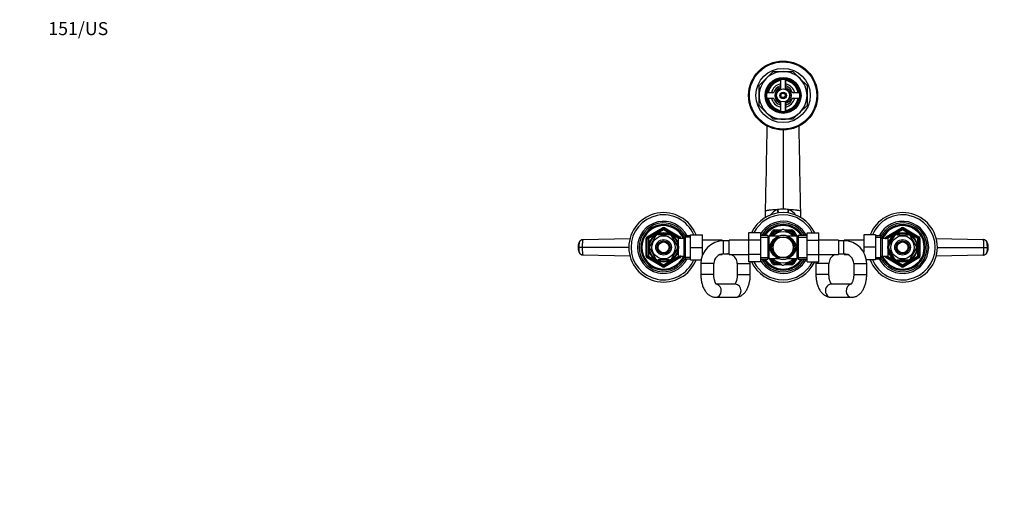
# Model space of a CAD drawing. Units: millimetres. Extents: x 0 to 1478, y 0 to 1758.
# Drawn here: x 0 to 906, y 1304 to 1758 of the extents above; entities that cross this region are included whole.
import ezdxf
from ezdxf import colors
from ezdxf.entities.mleader import LeaderData, LeaderLine
from ezdxf.math import Vec2, Vec3

# ---------------------------------------------------------------- set-up
doc = ezdxf.new("R2010")
doc.units = ezdxf.units.MM
doc.layers.add('DV2_Défaut', color=7, linetype='Continuous')
doc.layers.add('Défaut', color=7, linetype='Continuous')

# ---------------------------------------------------------------- blocks, each defined once
blk = doc.blocks.new('_DOT')
at = {"color": 0}
blk.add_line((0, 0), (-1, 0), dxfattribs=at)
at = {"color": 0, "const_width": 0.333}
blk.add_lwpolyline([(-0.1665, 0, 1), (0.1665, 0, 1)], format="xyb", close=True, dxfattribs=at)
blk = doc.blocks.new('SE1')
at = {"layer": 'DV2_Défaut', "color": 7, "linetype": 'Continuous'}
for p, q in [((687.19, 1703.52), (693.64, 1709.96)), ((693.64, 1709.96), (702.75, 1709.96)), ((702.75, 1709.96), (711.86, 1709.96)), ((711.86, 1709.96), (718.3, 1703.52)), ((680.75, 1697.07), (687.19, 1703.52)), ((680.75, 1687.96), (680.75, 1697.07)), ((700.25, 1702.75), (700.25, 1697.33)), ((700.5, 1702.79), (700.5, 1694.17)), ((705, 1694.17), (705, 1702.79)), ((705.25, 1697.33), (705.25, 1702.75)), ((718.3, 1703.52), (724.75, 1697.07)), ((724.75, 1697.07), (724.75, 1687.96)), ((680.75, 1678.85), (680.75, 1687.96)), ((693.38, 1690.46), (687.96, 1690.46)), ((717.54, 1690.46), (712.12, 1690.46)), ((724.75, 1687.96), (724.75, 1678.85)), ((687.19, 1672.4), (680.75, 1678.85)), ((687.96, 1685.46), (693.38, 1685.46)), ((700.25, 1678.59), (700.25, 1673.17)), ((700.5, 1681.76), (700.5, 1673.13)), ((705, 1673.13), (705, 1681.76)), ((705.25, 1673.17), (705.25, 1678.59)), ((712.12, 1685.46), (717.54, 1685.46)), ((724.75, 1678.85), (718.3, 1672.4)), ((693.64, 1665.96), (687.19, 1672.4)), ((718.3, 1672.4), (711.86, 1665.96)), ((702.75, 1665.96), (693.64, 1665.96)), ((711.86, 1665.96), (702.75, 1665.96)), ((702.75, 1656.29), (702.75, 1583.04)), ((686.56, 1575.56), (686.56, 1581.43)), ((697.64, 1582.94), (697.93, 1582.95)), ((707.57, 1582.95), (707.85, 1582.94)), ((718.94, 1575.56), (718.94, 1581.43)), ((577.75, 1557.78), (591.75, 1565.86)), ((578.25, 1556.91), (592.25, 1564.99)), ((592.75, 1564.13), (578.75, 1556.04)), ((587.62, 1559.46), (587.62, 1559.77)), ((597.87, 1559.46), (587.62, 1559.46)), ((592.25, 1564.99), (591.75, 1565.86)), ((592.25, 1564.99), (592.75, 1564.13)), ((593.25, 1564.99), (592.75, 1564.13)), ((606.75, 1556.04), (592.75, 1564.13)), ((593.25, 1564.99), (593.75, 1565.86)), ((593.25, 1564.99), (607.25, 1556.91)), ((593.75, 1565.86), (607.75, 1557.78)), ((597.87, 1559.77), (597.87, 1559.46)), ((617.55, 1559.46), (628.55, 1559.46)), ((617.55, 1547.96), (617.55, 1559.46)), ((628.55, 1547.96), (628.55, 1559.46)), ((671, 1561.22), (671, 1554.63)), ((682, 1561.22), (671, 1561.22)), ((682, 1561.22), (682, 1554.63)), ((690.19, 1558.21), (692.93, 1562.96)), ((691.35, 1558.21), (693.8, 1562.46)), ((702.32, 1564.46), (691.5, 1558.21)), ((692.93, 1562.96), (693.8, 1562.46)), ((694.67, 1561.96), (693, 1559.08)), ((694.67, 1561.96), (693.8, 1562.46)), ((694.67, 1563.96), (701.46, 1563.96)), ((694.67, 1563.96), (694.67, 1562.96)), ((694.67, 1562.96), (699.73, 1562.96)), ((694.67, 1561.96), (694.67, 1562.96)), ((698, 1561.96), (694.67, 1561.96)), ((714, 1558.21), (703.18, 1564.46)), ((704.04, 1563.96), (710.83, 1563.96)), ((705.77, 1562.96), (710.83, 1562.96)), ((710.83, 1561.96), (707.5, 1561.96)), ((710.83, 1563.96), (710.83, 1562.96)), ((710.83, 1561.96), (710.83, 1562.96)), ((710.83, 1561.96), (711.7, 1562.46)), ((712.5, 1559.08), (710.83, 1561.96)), ((712.56, 1562.96), (711.7, 1562.46)), ((711.7, 1562.46), (714.15, 1558.21)), ((712.56, 1562.96), (715.31, 1558.21)), ((724.75, 1561.24), (735.75, 1561.24)), ((724.75, 1554.6), (724.75, 1561.24)), ((735.75, 1554.6), (735.75, 1561.24)), ((776.95, 1559.46), (776.95, 1547.99)), ((787.95, 1559.46), (776.95, 1559.46)), ((787.95, 1559.46), (787.95, 1547.99)), ((797.75, 1557.78), (811.75, 1565.86)), ((798.25, 1556.91), (812.25, 1564.99)), ((812.75, 1564.13), (798.75, 1556.04)), ((807.62, 1559.46), (807.62, 1559.77)), ((807.62, 1559.46), (817.87, 1559.46)), ((811.75, 1565.86), (812.25, 1564.99)), ((812.75, 1564.13), (812.25, 1564.99)), ((812.75, 1564.13), (813.25, 1564.99)), ((826.75, 1556.04), (812.75, 1564.13)), ((813.75, 1565.86), (813.25, 1564.99)), ((813.25, 1564.99), (827.25, 1556.91)), ((813.75, 1565.86), (827.75, 1557.78)), ((817.87, 1559.77), (817.87, 1559.46)), ((518.48, 1555.09), (561.82, 1556.18)), ((576.75, 1539.88), (576.75, 1556.04)), ((577.75, 1556.04), (576.75, 1556.04)), ((578.25, 1556.91), (577.75, 1557.78)), ((577.75, 1539.88), (577.75, 1556.04)), ((577.75, 1556.04), (578.75, 1556.04)), ((578.25, 1556.91), (578.75, 1556.04)), ((578.75, 1556.04), (578.75, 1539.88)), ((585.35, 1558.15), (580.23, 1549.27)), ((585.08, 1558.3), (585.35, 1558.15)), ((600.36, 1558.34), (600.15, 1558.15)), ((600.15, 1558.15), (605.27, 1549.27)), ((604.85, 1554.96), (604.41, 1554.96)), ((604.85, 1554.35), (604.41, 1554.35)), ((604.85, 1554.17), (604.85, 1554.96)), ((606.35, 1554.11), (604.88, 1554.11)), ((606.35, 1539.96), (606.35, 1555.96)), ((611.55, 1555.96), (606.35, 1555.96)), ((607.25, 1556.91), (606.75, 1556.04)), ((606.75, 1555.96), (606.75, 1556.04)), ((607.75, 1556.04), (606.75, 1556.04)), ((607.25, 1556.91), (607.75, 1557.78)), ((608.75, 1556.04), (607.75, 1556.04)), ((607.75, 1556.04), (607.75, 1555.96)), ((608.75, 1556.04), (608.75, 1555.96)), ((612.99, 1558.46), (611.55, 1555.96)), ((611.55, 1539.96), (611.55, 1555.96)), ((617.55, 1557.28), (612.31, 1557.28)), ((612.99, 1537.46), (612.99, 1558.46)), ((617.55, 1558.46), (612.99, 1558.46)), ((646.55, 1554.71), (628.55, 1554.71)), ((646.55, 1554.71), (646.55, 1553.91)), ((648, 1553.96), (646.55, 1553.96)), ((648, 1541.96), (648, 1553.96)), ((653, 1553.96), (648, 1553.96)), ((653, 1541.21), (653, 1554.71)), ((671, 1554.71), (653, 1554.71)), ((671, 1554.63), (671, 1541.32)), ((682, 1554.63), (671, 1554.63)), ((688.75, 1558.81), (682, 1558.81)), ((682, 1557.28), (688.75, 1557.28)), ((682, 1554.63), (682, 1541.32)), ((688.75, 1558.81), (688.75, 1537.11)), ((689.66, 1558.21), (689.66, 1537.71)), ((698.76, 1558.21), (689.66, 1558.21)), ((691.78, 1547.96), (694.52, 1552.71)), ((694.52, 1552.71), (697.26, 1557.46)), ((697.26, 1557.46), (702.75, 1557.46)), ((702.75, 1557.46), (708.23, 1557.46)), ((715.83, 1558.21), (706.74, 1558.21)), ((708.23, 1557.46), (710.98, 1552.71)), ((710.98, 1552.71), (713.72, 1547.96)), ((715.83, 1537.71), (715.83, 1558.21)), ((716.75, 1558.81), (716.75, 1537.11)), ((724.75, 1558.81), (716.75, 1558.81)), ((716.75, 1557.28), (724.75, 1557.28)), ((724.75, 1554.6), (735.75, 1554.6)), ((724.75, 1541.29), (724.75, 1554.6)), ((753.75, 1554.71), (735.75, 1554.71)), ((735.75, 1541.29), (735.75, 1554.6)), ((753.75, 1554.71), (753.75, 1541.21)), ((758.75, 1553.96), (753.75, 1553.96)), ((758.75, 1541.96), (758.75, 1553.96)), ((758.95, 1553.96), (758.75, 1553.96)), ((758.95, 1553.96), (758.95, 1554.71)), ((776.95, 1554.71), (758.95, 1554.71)), ((792.5, 1558.46), (787.95, 1558.46)), ((787.95, 1557.28), (793.19, 1557.28)), ((792.5, 1558.46), (792.5, 1537.46)), ((793.95, 1555.96), (792.5, 1558.46)), ((793.95, 1555.96), (793.95, 1539.96)), ((799.15, 1555.96), (793.95, 1555.96)), ((796.75, 1555.96), (796.75, 1556.04)), ((796.75, 1556.04), (797.75, 1556.04)), ((797.75, 1557.78), (798.25, 1556.91)), ((797.75, 1555.96), (797.75, 1556.04)), ((798.75, 1556.04), (797.75, 1556.04)), ((798.75, 1556.04), (798.25, 1556.91)), ((798.75, 1556.04), (798.75, 1555.96)), ((799.15, 1555.96), (799.15, 1539.96)), ((800.62, 1554.11), (799.15, 1554.11)), ((800.23, 1549.27), (805.35, 1558.15)), ((800.65, 1554.96), (800.65, 1554.17)), ((801.09, 1554.96), (800.65, 1554.96)), ((800.65, 1554.35), (801.09, 1554.35)), ((805.13, 1558.33), (805.35, 1558.15)), ((820.39, 1558.32), (820.15, 1558.15)), ((825.27, 1549.27), (820.15, 1558.15)), ((826.75, 1556.04), (827.25, 1556.91)), ((826.75, 1539.88), (826.75, 1556.04)), ((826.75, 1556.04), (827.75, 1556.04)), ((827.75, 1557.78), (827.25, 1556.91)), ((827.75, 1556.04), (828.75, 1556.04)), ((827.75, 1556.04), (827.75, 1539.88)), ((828.75, 1556.04), (828.75, 1539.88)), ((843.67, 1556.18), (887.02, 1555.09)), ((517.86, 1547.96), (514.73, 1547.96)), ((560.83, 1547.96), (517.86, 1547.96)), ((580.23, 1549.27), (579.96, 1549.43)), ((580.23, 1546.65), (579.96, 1546.5)), ((580.23, 1546.65), (585.35, 1537.77)), ((605.27, 1546.65), (600.15, 1537.77)), ((604.85, 1541.57), (604.41, 1541.57)), ((604.41, 1540.96), (604.85, 1540.96)), ((604.85, 1540.96), (604.85, 1541.75)), ((604.88, 1541.81), (606.35, 1541.81)), ((605.27, 1549.27), (605.53, 1549.46)), ((605.27, 1546.65), (605.53, 1546.42)), ((617.55, 1547.96), (628.55, 1547.96)), ((617.55, 1536.46), (617.55, 1547.96)), ((628.55, 1540.88), (628.55, 1547.96)), ((628.55, 1541.21), (628.69, 1541.21)), ((644.4, 1541.21), (646.55, 1541.21)), ((646.55, 1541.84), (646.55, 1541.21)), ((648, 1541.96), (653, 1541.96)), ((653, 1541.21), (671, 1541.21)), ((671, 1541.32), (671, 1534.68)), ((682, 1541.32), (671, 1541.32)), ((682, 1541.32), (682, 1534.68)), ((694.52, 1543.21), (691.78, 1547.96)), ((697.26, 1538.46), (694.52, 1543.21)), ((710.98, 1543.21), (708.23, 1538.46)), ((713.72, 1547.96), (710.98, 1543.21)), ((724.75, 1541.29), (735.75, 1541.29)), ((724.75, 1534.7), (724.75, 1541.29)), ((735.75, 1534.7), (735.75, 1541.29)), ((735.75, 1541.21), (753.75, 1541.21)), ((753.75, 1541.96), (758.75, 1541.96)), ((758.95, 1541.21), (758.95, 1541.96)), ((758.95, 1541.21), (762.35, 1541.21)), ((776.95, 1547.99), (776.95, 1543.44)), ((787.95, 1547.99), (776.95, 1547.99)), ((787.95, 1547.99), (787.95, 1536.46)), ((799.15, 1541.81), (800.62, 1541.81)), ((800.23, 1549.27), (799.97, 1549.51)), ((800.23, 1546.65), (799.97, 1546.46)), ((805.35, 1537.77), (800.23, 1546.65)), ((800.65, 1541.75), (800.65, 1540.96)), ((800.65, 1541.57), (801.09, 1541.57)), ((800.65, 1540.96), (801.09, 1540.96)), ((820.15, 1537.77), (825.27, 1546.65)), ((825.27, 1549.27), (825.54, 1549.43)), ((825.27, 1546.65), (825.54, 1546.5)), ((844.67, 1547.96), (887.64, 1547.96)), ((887.64, 1547.96), (890.77, 1547.96)), ((561.82, 1539.74), (518.48, 1540.83)), ((577.75, 1539.88), (576.75, 1539.88)), ((578.75, 1539.88), (577.75, 1539.88)), ((577.75, 1538.15), (578.25, 1539.01)), ((591.75, 1530.06), (577.75, 1538.15)), ((578.75, 1539.88), (578.25, 1539.01)), ((592.25, 1530.93), (578.25, 1539.01)), ((578.75, 1539.88), (592.75, 1531.8)), ((585.11, 1537.6), (585.35, 1537.77)), ((597.87, 1536.46), (587.62, 1536.46)), ((587.62, 1536.15), (587.62, 1536.46)), ((592.75, 1531.8), (592.25, 1530.93)), ((592.75, 1531.8), (606.75, 1539.88)), ((592.75, 1531.8), (593.25, 1530.93)), ((607.25, 1539.01), (593.25, 1530.93)), ((607.75, 1538.15), (593.75, 1530.06)), ((597.87, 1536.46), (597.87, 1536.15)), ((600.37, 1537.59), (600.15, 1537.77)), ((606.35, 1539.96), (611.55, 1539.96)), ((606.75, 1539.88), (606.75, 1539.96)), ((606.75, 1539.88), (607.25, 1539.01)), ((606.75, 1539.88), (607.75, 1539.88)), ((607.75, 1538.15), (607.25, 1539.01)), ((607.75, 1539.96), (607.75, 1539.88)), ((608.75, 1539.88), (607.75, 1539.88)), ((608.75, 1539.96), (608.75, 1539.88)), ((611.55, 1539.96), (612.99, 1537.46)), ((617.55, 1538.65), (612.31, 1538.65)), ((612.99, 1537.46), (617.55, 1537.46)), ((617.55, 1536.46), (627.29, 1536.46)), ((639, 1532.96), (627, 1532.96)), ((627, 1532.96), (627, 1522.96)), ((639, 1522.96), (639, 1532.96)), ((660.55, 1532.96), (672.55, 1532.96)), ((660.55, 1532.96), (660.55, 1522.96)), ((682, 1534.68), (671, 1534.68)), ((672.55, 1522.96), (672.55, 1532.96)), ((682, 1538.65), (688.75, 1538.65)), ((682, 1537.11), (688.75, 1537.11)), ((689.66, 1537.71), (698.76, 1537.71)), ((692.93, 1532.96), (690.19, 1537.71)), ((693.8, 1533.46), (691.35, 1537.71)), ((691.49, 1537.72), (702.32, 1531.47)), ((693.8, 1533.46), (692.93, 1532.96)), ((693, 1536.85), (694.67, 1533.96)), ((693.8, 1533.46), (694.67, 1533.96)), ((694.67, 1533.96), (698, 1533.96)), ((694.67, 1532.96), (694.67, 1533.96)), ((694.67, 1532.96), (694.67, 1531.96)), ((699.73, 1532.96), (694.67, 1532.96)), ((701.46, 1531.96), (694.67, 1531.96)), ((702.75, 1538.46), (697.26, 1538.46)), ((708.23, 1538.46), (702.75, 1538.46)), ((703.18, 1531.47), (714, 1537.71)), ((710.83, 1531.96), (704.04, 1531.96)), ((710.83, 1532.96), (705.77, 1532.96)), ((706.74, 1537.71), (715.83, 1537.71)), ((707.5, 1533.96), (710.83, 1533.96)), ((710.83, 1533.96), (712.5, 1536.85)), ((711.7, 1533.46), (710.83, 1533.96)), ((710.83, 1532.96), (710.83, 1533.96)), ((710.83, 1532.96), (710.83, 1531.96)), ((714.15, 1537.71), (711.7, 1533.46)), ((711.7, 1533.46), (712.56, 1532.96)), ((715.31, 1537.71), (712.56, 1532.96)), ((716.75, 1538.65), (724.75, 1538.65)), ((716.75, 1537.11), (724.75, 1537.11)), ((724.75, 1534.7), (735.75, 1534.7)), ((744.95, 1532.96), (732.95, 1532.96)), ((732.95, 1532.96), (732.95, 1522.96)), ((744.95, 1522.96), (744.95, 1532.96)), ((767.75, 1532.96), (779.75, 1532.96)), ((767.75, 1532.96), (767.75, 1522.96)), ((787.95, 1536.46), (779.45, 1536.46)), ((779.75, 1522.96), (779.75, 1532.96)), ((787.95, 1538.65), (793.19, 1538.65)), ((787.95, 1537.46), (792.5, 1537.46)), ((792.5, 1537.46), (793.95, 1539.96)), ((793.95, 1539.96), (799.15, 1539.96)), ((796.75, 1539.88), (796.75, 1539.96)), ((796.75, 1539.88), (797.75, 1539.88)), ((797.75, 1539.88), (797.75, 1539.96)), ((797.75, 1539.88), (798.75, 1539.88)), ((798.25, 1539.01), (797.75, 1538.15)), ((811.75, 1530.06), (797.75, 1538.15)), ((798.25, 1539.01), (798.75, 1539.88)), ((812.25, 1530.93), (798.25, 1539.01)), ((798.75, 1539.96), (798.75, 1539.88)), ((798.75, 1539.88), (812.75, 1531.8)), ((805.14, 1537.58), (805.35, 1537.77)), ((807.62, 1536.15), (807.62, 1536.46)), ((807.62, 1536.46), (817.87, 1536.46)), ((812.25, 1530.93), (812.75, 1531.8)), ((812.75, 1531.8), (826.75, 1539.88)), ((813.25, 1530.93), (812.75, 1531.8)), ((827.25, 1539.01), (813.25, 1530.93)), ((827.75, 1538.15), (813.75, 1530.06)), ((817.87, 1536.46), (817.87, 1536.15)), ((820.42, 1537.63), (820.15, 1537.77)), ((827.75, 1539.88), (826.75, 1539.88)), ((827.25, 1539.01), (826.75, 1539.88)), ((827.25, 1539.01), (827.75, 1538.15)), ((827.75, 1539.88), (828.75, 1539.88)), ((887.02, 1540.83), (843.67, 1539.74)), ((591.75, 1530.06), (592.25, 1530.93)), ((593.75, 1530.06), (593.25, 1530.93)), ((639, 1522.96), (627, 1522.96)), ((660.55, 1522.96), (672.55, 1522.96)), ((744.95, 1522.96), (732.95, 1522.96)), ((767.75, 1522.96), (779.75, 1522.96)), ((812.25, 1530.93), (811.75, 1530.06)), ((813.25, 1530.93), (813.75, 1530.06)), ((658.86, 1513.96), (641.32, 1513.96)), ((765.32, 1513.96), (746.85, 1513.96)), ((640.69, 1501.96), (658.86, 1501.96)), ((746.85, 1501.96), (765.85, 1501.96))]:
    blk.add_line(p, q, dxfattribs=at)
for centre, radius in [((702.75, 1687.96), 31.75), ((702.75, 1687.96), 31.5), ((702.75, 1687.96), 31), ((702.75, 1687.96), 25), ((702.75, 1687.96), 16.5), ((702.75, 1687.96), 16), ((702.75, 1687.96), 15), ((702.75, 1687.96), 6), ((702.75, 1687.96), 3), ((702.75, 1687.96), 2), ((592.75, 1547.96), 13.6), ((592.75, 1547.96), 13.1), ((812.75, 1547.96), 13.6), ((812.75, 1547.96), 13.1), ((592.75, 1547.96), 10.7), ((592.75, 1547.96), 7.2), ((592.75, 1547.96), 6), ((592.75, 1547.96), 5), ((812.75, 1547.96), 10.7), ((812.75, 1547.96), 7.2), ((812.75, 1547.96), 6), ((812.75, 1547.96), 5)]:
    blk.add_circle(centre, radius, dxfattribs=at)
for centre, radius, start, end in [((702.75, 1687.96), 22, 90, 135), ((702.75, 1687.96), 22, 45, 90), ((702.75, 1687.96), 22, 135, 180), ((702.75, 1687.96), 14, 100.28656, 169.71344), ((702.75, 1687.96), 11, 103.13656, 166.86344), ((702.75, 1687.96), 9, 110.48732, 159.51268), ((702.75, 1687.96), 7.75, 106.87727, 253.12273), ((699.25, 1697.33), 1, 290.48732, 0), ((702.75, 1687.96), 7.75, 0, 73.12273), ((702.75, 1687.96), 14, 10.28656, 79.71344), ((702.75, 1687.96), 11, 13.13656, 76.86344), ((706.25, 1697.33), 1, 180, 249.51268), ((702.75, 1687.96), 9, 20.48732, 69.51268), ((702.75, 1687.96), 22, 0, 45), ((702.75, 1687.96), 22, 180, 225), ((693.38, 1691.46), 1, 270, 339.51268), ((702.75, 1687.96), 6.6, 109.93227, 250.06773), ((702.75, 1687.96), 2.39, 255, 195), ((702.75, 1687.96), 6.6, 289.93227, 70.06773), ((702.75, 1687.96), 7.75, 286.87727, 0), ((712.12, 1691.46), 1, 200.48732, 270), ((702.75, 1687.96), 22, 315, 0), ((702.75, 1687.96), 14, 190.28656, 259.71344), ((702.75, 1687.96), 11, 193.13656, 256.86344), ((693.38, 1684.46), 1, 20.48732, 90), ((702.75, 1687.96), 9, 200.48732, 249.51268), ((699.25, 1678.59), 1, 0, 69.51268), ((702.75, 1687.96), 14, 280.28656, 349.71344), ((702.75, 1687.96), 11, 283.13656, 346.86344), ((706.25, 1678.59), 1, 110.48732, 180), ((702.75, 1687.96), 9, 290.48732, 339.51268), ((712.12, 1684.46), 1, 90, 159.51268), ((702.75, 1687.96), 22, 225, 270), ((702.75, 1687.96), 22, 270, 315), ((-11219.17, 1861.8), 11909.03, 358.649595, 359.028426), ((592.75, 1547.96), 32, 21.06182, 338.93818), ((592.75, 1547.96), 30, 22.54031, 337.45969), ((702.75, 1547.96), 32, 24.51746, 155.51422), ((702.75, 1547.96), 30, 26.27214, 153.76215), ((708.8, 1561.62), 24.07, 117.622, 138.33221), ((702.67, 1455.41), 127.63, 89.96453, 92.12927), ((702.83, 1455.41), 127.63, 87.87072, 90.03548), ((696.67, 1561.59), 24.1, 41.92808, 62.36191), ((812.75, 1547.96), 32, 0, 158.93818), ((812.75, 1547.96), 30, 0, 157.45969), ((592.75, 1547.96), 24, 25.94448, 334.05552), ((592.75, 1547.96), 22.5, 26.91829, 333.08171), ((592.75, 1547.96), 21, 24.20953, 335.79047), ((702.75, 1547.96), 24, 26.87743, 149.83516), ((702.75, 1547.96), 22.5, 28.83064, 151.16936), ((702.75, 1547.96), 21, 31.10892, 148.89108), ((812.75, 1547.96), 24, 0, 154.05552), ((812.75, 1547.96), 22.5, 0, 153.08171), ((812.75, 1547.96), 21, 0, 155.79047), ((592.75, 1547.96), 20, 23.57818, 336.42182), ((592.75, 1547.96), 12.87, 113.45822, 126.54186), ((592.75, 1564.13), 2, 60, 120), ((592.75, 1564.13), 1, 60, 120), ((592.75, 1547.96), 12.87, 53.78258, 66.54161), ((702.75, 1547.96), 20, 32.85399, 147.14601), ((702.75, 1547.96), 14.22, 46.13834, 133.86166), ((694.67, 1561.96), 2, 90, 150), ((694.67, 1561.96), 1, 90, 150), ((702.75, 1547.96), 11.05, 68.06401, 111.93599), ((702.75, 1547.96), 16.5, 88.48638, 91.54406), ((710.83, 1561.96), 2, 30, 90), ((710.83, 1561.96), 1, 30, 90), ((812.75, 1547.96), 20, 0, 156.42182), ((812.75, 1547.96), 12.87, 113.46901, 126.26906), ((812.75, 1564.13), 2, 60, 120), ((812.75, 1564.13), 1, 60, 120), ((812.75, 1547.96), 12.87, 53.6164, 66.53101), ((525.12, 1547.96), 11.15, 168.66672, 191.1629), ((522.73, 1548.49), 8.73, 151.6183, 177.57027), ((530.12, 1549.14), 15.43, 166.81925, 184.37712), ((518.55, 1551.05), 3.91, 92.89859, 153.80861), ((530.12, 1549.14), 15.43, 166.43671, 166.81925), ((578.75, 1556.04), 2, 120, 180), ((578.75, 1556.04), 1, 120, 180), ((606.75, 1556.04), 1, 0, 60), ((606.75, 1556.04), 2, 0, 60), ((648, 1532.96), 21, 90, 180), ((689.66, 1559.21), 1, 203.57818, 270), ((702.75, 1547.96), 11, 120.65306, 360), ((702.75, 1547.96), 9.5, 150, 210), ((702.75, 1547.96), 9.5, 90, 150), ((702.75, 1547.96), 11, 0, 120.11432), ((702.75, 1547.96), 9.5, 30, 90), ((702.75, 1547.96), 9.5, 330, 30), ((715.83, 1559.21), 1, 270, 336.42182), ((758.75, 1532.96), 21, 0, 90), ((798.75, 1556.04), 2, 120, 180), ((798.75, 1556.04), 1, 120, 180), ((826.75, 1556.04), 1, 0, 60), ((826.75, 1556.04), 2, 0, 60), ((886.94, 1551.05), 3.91, 26.19139, 87.10141), ((882.69, 1548.47), 8.81, 2.24249, 28.30353), ((880.38, 1547.96), 11.15, 348.66672, 11.1629), ((522.81, 1547.45), 8.81, 182.24249, 208.30353), ((518.55, 1544.88), 3.91, 206.19139, 267.10141), ((592.75, 1547.96), 12.87, 173.50039, 186.50075), ((592.75, 1547.96), 12.87, 353.1186, 6.65582), ((648, 1532.96), 9, 90, 180), ((651.55, 1532.96), 9, 80.72861, 90), ((651.55, 1532.96), 9, 0, 66.44354), ((651.55, 1532.96), 21, 22.15144, 23.1324), ((702.75, 1547.96), 9.5, 210, 270), ((702.75, 1547.96), 9.5, 270, 330), ((753.95, 1532.96), 9, 113.55646, 180), ((753.95, 1532.96), 9, 90, 91.27334), ((758.75, 1532.96), 9, 0, 90), ((812.75, 1547.96), 32, 201.06182, 0), ((812.75, 1547.96), 30, 202.54031, 0), ((812.75, 1547.96), 24, 205.94448, 0), ((812.75, 1547.96), 22.5, 206.91829, 0), ((812.75, 1547.96), 21, 204.20953, 0), ((812.75, 1547.96), 20, 203.57818, 0), ((812.75, 1547.96), 12.87, 173.1186, 186.65582), ((812.75, 1547.96), 12.87, 353.50039, 6.50075), ((886.94, 1544.88), 3.91, 272.89859, 333.80861), ((875.38, 1546.78), 15.43, 346.43671, 346.81925), ((875.38, 1546.78), 15.43, 346.81925, 4.37712), ((882.76, 1547.43), 8.73, 331.6183, 357.57027), ((578.75, 1539.88), 2, 180, 240), ((578.75, 1539.88), 1, 180, 240), ((592.75, 1547.96), 12.87, 233.6164, 246.53101), ((592.75, 1547.96), 12.87, 293.46901, 306.26906), ((606.75, 1539.88), 1, 300, 0), ((606.75, 1539.88), 2, 300, 0), ((651.55, 1532.96), 21, 0, 4.70064), ((702.75, 1547.96), 32, 204.51746, 335.51422), ((702.75, 1547.96), 30, 206.27214, 333.76215), ((702.75, 1547.96), 24, 210.16484, 333.12257), ((702.75, 1547.96), 22.5, 208.83064, 331.16936), ((702.75, 1547.96), 21, 211.10892, 328.89108), ((702.75, 1547.96), 20, 212.85399, 327.14601), ((689.66, 1536.71), 1, 90, 156.42182), ((702.75, 1547.96), 14.22, 226.13834, 313.86166), ((694.67, 1533.96), 2, 210, 270), ((694.67, 1533.96), 1, 210, 270), ((702.75, 1547.96), 11.05, 248.06401, 291.93599), ((710.83, 1533.96), 1, 270, 330), ((710.83, 1533.96), 2, 270, 330), ((715.83, 1536.71), 1, 23.57818, 90), ((753.95, 1532.96), 21, 175.25528, 180), ((798.75, 1539.88), 2, 180, 240), ((798.75, 1539.88), 1, 180, 240), ((812.75, 1547.96), 12.87, 233.78258, 246.54161), ((812.75, 1547.96), 12.87, 293.45822, 306.54186), ((826.75, 1539.88), 1, 300, 0), ((826.75, 1539.88), 2, 300, 0), ((592.75, 1531.8), 2, 240, 300), ((592.75, 1531.8), 1, 240, 300), ((702.75, 1547.96), 16.5, 268.48483, 271.54072), ((812.75, 1531.8), 2, 240, 300), ((812.75, 1531.8), 1, 240, 300)]:
    blk.add_arc(centre, radius, start, end, dxfattribs=at)
for centre, major_axis, ratio, start_param, end_param in [((691.44, 1584.12), (4.44, -14.2), 0.381726, 1.133742, 1.369484), ((691.95, 1584.27), (4.24, -14.27), 0.367124, 1.136013, 1.369765), ((713.55, 1584.27), (-4.24, -14.26), 0.367138, -1.369827, -1.136061), ((714.05, 1584.12), (-4.44, -14.2), 0.381643, -1.369547, -1.133805), ((702.75, 1547.96), (12.25, 0), 0.836735, 2.20821, 4.074975), ((702.75, 1547.96), (-12.25, 0), 0.836735, 2.20821, 4.074975), ((640.69, 1507.96), (0, 6), 0.858637, 3.139251, 6.120824), ((658.86, 1507.96), (0, 6), 0.858637, 3.141593, 6.283185), ((746.85, 1507.96), (0, 6), 0.850201, 0, 3.141593), ((765.85, 1507.96), (0, 6), 0.850201, 0.136414, 3.141723)]:
    blk.add_ellipse(centre, major_axis=major_axis, ratio=ratio, start_param=start_param, end_param=end_param, dxfattribs=at)
for points in [[(718.94, 1581.15), (718.45, 1607.4), (717.96, 1633.66), (717.47, 1659.92)], [(518.48, 1555.09), (518.43, 1555.09), (518.34, 1554.97), (518.21, 1554.44), (518.09, 1553.58), (517.99, 1552.45), (517.91, 1551.08), (517.87, 1549.56), (517.86, 1548.49), (517.86, 1547.96)], [(887.64, 1547.96), (887.64, 1548.49), (887.63, 1549.56), (887.58, 1551.08), (887.51, 1552.45), (887.41, 1553.58), (887.29, 1554.44), (887.16, 1554.97), (887.06, 1555.09), (887.02, 1555.09)], [(890.48, 1552.68), (890.47, 1552.72), (890.46, 1552.75), (890.45, 1552.78)], [(515.02, 1543.24), (515.03, 1543.21), (515.04, 1543.17), (515.04, 1543.15)], [(517.86, 1547.96), (517.86, 1547.43), (517.87, 1546.36), (517.91, 1544.85), (517.99, 1543.47), (518.09, 1542.34), (518.21, 1541.49), (518.34, 1540.95), (518.43, 1540.83), (518.48, 1540.83)], [(887.02, 1540.83), (887.06, 1540.83), (887.16, 1540.95), (887.29, 1541.49), (887.41, 1542.34), (887.51, 1543.47), (887.58, 1544.85), (887.63, 1546.36), (887.64, 1547.43), (887.64, 1547.96)]]:
    blk.add_open_spline(points, degree=3, dxfattribs=at)
for points, knots in [([(686.56, 1581.43), (686.56, 1581.59), (686.87, 1581.78), (688, 1582.08), (689.15, 1582.29), (691.16, 1582.52), (693.31, 1582.71), (695.62, 1582.85), (697.17, 1582.92), (697.64, 1582.94)], [0, 0, 0, 0, 0.253578, 0.295689, 0.507156, 0.611508, 0.760734, 0.927326, 1, 1, 1, 1]), ([(707.85, 1582.94), (708.33, 1582.92), (709.87, 1582.85), (712.19, 1582.71), (714.34, 1582.52), (716.34, 1582.29), (717.49, 1582.08), (718.62, 1581.78), (718.94, 1581.59), (718.94, 1581.43)], [0, 0, 0, 0, 0.072762, 0.239338, 0.38855, 0.492892, 0.704339, 0.746446, 1, 1, 1, 1]), ([(890.77, 1547.96), (890.77, 1548.59), (890.75, 1549.9), (890.65, 1551.59), (890.54, 1552.4), (890.48, 1552.66), (890.48, 1552.68)], [0, 0, 0, 0, 0.304708, 0.634769, 0.96469, 1, 1, 1, 1]), ([(514.73, 1547.96), (514.73, 1547.33), (514.75, 1546.02), (514.85, 1544.33), (514.95, 1543.52), (515.01, 1543.26), (515.02, 1543.24)], [0, 0, 0, 0, 0.304708, 0.634769, 0.96469, 1, 1, 1, 1]), ([(627, 1522.96), (627, 1522.6), (627.01, 1521.74), (627.09, 1520.18), (627.28, 1518.41), (627.56, 1516.66), (627.94, 1514.94), (628.41, 1513.27), (628.98, 1511.65), (629.65, 1510.1), (630.43, 1508.62), (631.32, 1507.24), (632.28, 1506.04), (633.28, 1505.01), (634.3, 1504.15), (635.37, 1503.44), (636.51, 1502.84), (637.73, 1502.38), (639, 1502.08), (640.02, 1501.97), (640.54, 1501.96), (640.69, 1501.96)], [0, 0, 0, 0, 0.031291, 0.08922, 0.147297, 0.205636, 0.264373, 0.323641, 0.383564, 0.444222, 0.505596, 0.56744, 0.628974, 0.682591, 0.734254, 0.784094, 0.832411, 0.884726, 0.93543, 0.984817, 1, 1, 1, 1]), ([(641.53, 1513.76), (641.53, 1513.76), (641.49, 1513.79), (641.32, 1513.95), (641.09, 1514.25), (640.81, 1514.68), (640.5, 1515.25), (640.19, 1515.95), (639.89, 1516.79), (639.61, 1517.74), (639.38, 1518.79), (639.19, 1519.93), (639.06, 1521.12), (639, 1522.17), (639, 1522.74), (639, 1522.96)], [0, 0, 0, 0, 0.0781968, 0.1529096, 0.2267948, 0.3012956, 0.3772188, 0.4550619, 0.5349514, 0.6167855, 0.70033, 0.7852823, 0.8713113, 0.9580793, 1, 1, 1, 1]), ([(660.55, 1522.96), (660.55, 1522.73), (660.54, 1522.14), (660.48, 1521.07), (660.35, 1519.87), (660.16, 1518.72), (659.91, 1517.65), (659.63, 1516.69), (659.31, 1515.84), (658.99, 1515.13), (658.67, 1514.57), (658.41, 1514.18), (658.27, 1514.01), (658.21, 1513.95)], [0, 0, 0, 0, 0.052308, 0.15427, 0.255873, 0.356679, 0.456313, 0.554413, 0.650658, 0.744811, 0.836802, 0.926839, 1, 1, 1, 1]), ([(658.86, 1501.96), (659.24, 1501.97), (659.95, 1502), (661.13, 1502.2), (662.32, 1502.55), (663.47, 1503.05), (664.57, 1503.68), (665.62, 1504.44), (666.62, 1505.35), (667.56, 1506.39), (668.45, 1507.57), (669.26, 1508.88), (670, 1510.31), (670.65, 1511.85), (671.2, 1513.47), (671.66, 1515.15), (672.03, 1516.87), (672.3, 1518.64), (672.47, 1520.41), (672.54, 1521.9), (672.55, 1522.69), (672.55, 1522.96)], [0, 0, 0, 0, 0.040254, 0.088262, 0.136201, 0.184528, 0.233701, 0.284174, 0.33636, 0.390547, 0.446792, 0.504821, 0.564063, 0.623833, 0.683469, 0.742736, 0.801572, 0.860021, 0.918172, 0.976136, 1, 1, 1, 1]), ([(732.95, 1522.96), (732.95, 1522.6), (732.96, 1521.74), (733.05, 1520.17), (733.24, 1518.4), (733.53, 1516.64), (733.91, 1514.92), (734.39, 1513.24), (734.98, 1511.62), (735.67, 1510.07), (736.46, 1508.6), (737.37, 1507.23), (738.34, 1506.02), (739.36, 1505), (740.39, 1504.15), (741.47, 1503.43), (742.63, 1502.84), (743.86, 1502.38), (745.14, 1502.08), (746.17, 1501.97), (746.7, 1501.96), (746.85, 1501.96)], [0, 0, 0, 0, 0.031375, 0.089326, 0.147423, 0.205774, 0.264504, 0.323738, 0.383582, 0.444098, 0.505243, 0.566745, 0.627895, 0.681431, 0.733149, 0.783154, 0.831712, 0.884198, 0.935147, 0.984839, 1, 1, 1, 1]), ([(747.39, 1513.95), (747.36, 1513.98), (747.26, 1514.09), (747.04, 1514.37), (746.74, 1514.82), (746.42, 1515.42), (746.11, 1516.14), (745.8, 1517), (745.53, 1517.97), (745.29, 1519.03), (745.11, 1520.18), (744.99, 1521.37), (744.95, 1522.34), (744.95, 1522.83), (744.95, 1522.96)], [0, 0, 0, 0, 0.048187, 0.133608, 0.219631, 0.307137, 0.396683, 0.48841, 0.582212, 0.677833, 0.774942, 0.873175, 0.972157, 1, 1, 1, 1]), ([(767.75, 1522.96), (767.75, 1522.73), (767.74, 1522.14), (767.68, 1521.08), (767.55, 1519.89), (767.35, 1518.74), (767.1, 1517.68), (766.8, 1516.72), (766.48, 1515.88), (766.15, 1515.18), (765.83, 1514.62), (765.54, 1514.21), (765.31, 1513.94), (765.17, 1513.82), (765.14, 1513.8), (765.14, 1513.8)], [0, 0, 0, 0, 0.04419, 0.130512, 0.216532, 0.301887, 0.386267, 0.469379, 0.55097, 0.630869, 0.709053, 0.785745, 0.861541, 0.937561, 1, 1, 1, 1]), ([(765.85, 1501.96), (766.23, 1501.97), (766.94, 1501.99), (768.14, 1502.2), (769.34, 1502.55), (770.5, 1503.04), (771.62, 1503.67), (772.69, 1504.44), (773.7, 1505.35), (774.67, 1506.39), (775.57, 1507.57), (776.4, 1508.88), (777.15, 1510.31), (777.81, 1511.85), (778.37, 1513.47), (778.84, 1515.15), (779.21, 1516.87), (779.49, 1518.64), (779.67, 1520.42), (779.74, 1521.9), (779.75, 1522.69), (779.75, 1522.96)], [0, 0, 0, 0, 0.039915, 0.088302, 0.136624, 0.185323, 0.234836, 0.285588, 0.337959, 0.392204, 0.448363, 0.506185, 0.565159, 0.624678, 0.684131, 0.743277, 0.802046, 0.860465, 0.918612, 0.976587, 1, 1, 1, 1])]:
    blk.add_open_spline(points, degree=3, knots=knots, dxfattribs=at)

msp = doc.modelspace()

# ---------------------------------------------------------------- block references
at = {"layer": 'Défaut'}
msp.add_blockref('SE1', (0, 0), dxfattribs=at)

# ---------------------------------------------------------------- leaders
at = {"layer": 'Défaut', "color": 7, "linetype": 'Continuous'}
ml = msp.add_multileader_mtext('Standard', dxfattribs=at)
ml.set_content('{\\pxsm0.9;\\fSolid Edge ISO|b1||i0||c0|p34;\\W1.;23/02/2018\\P}', color=256)
ml.set_leader_properties()
ml.set_arrow_properties(name='DOT')
ml.build(insert=Vec2(0, 0))
ml.multileader.update_dxf_attribs({"leader_type": 0, "dogleg_length": 0, "arrow_head_size": 12})
ctx = ml.context
ctx.base_point, ctx.char_height, ctx.arrow_head_size, ctx.landing_gap_size = Vec3(1390.41, 1750.71), 12, 12, 4.2
notes = []
notes.append((ctx, [(0, (0, 0, 0), (0, 0), (1, 0), 1, [])]))
ctx.mtext.insert = Vec3(1392.41, 1756.83)
ml = msp.add_multileader_mtext('Standard', dxfattribs=at)
ml.set_content('{\\pxsm0.9;\\fArial|b1||i0||c0|p34;\\W1.;151/US\\P}', color=256)
ml.set_leader_properties()
ml.set_arrow_properties(name='DOT')
ml.build(insert=Vec2(0, 0))
ml.multileader.update_dxf_attribs({"leader_type": 0, "dogleg_length": 0, "arrow_head_size": 12})
ctx = ml.context
ctx.base_point, ctx.char_height, ctx.arrow_head_size, ctx.landing_gap_size = Vec3(24.31, 1749.46), 12, 12, 4.2
notes.append((ctx, [(0, (0, 0, 0), (0, 0), (1, 0), 1, [])]))
ctx.mtext.insert = Vec3(26.31, 1755.57)
for ctx, leaders in notes:
    for number, flags, end, landing, length, lines in leaders:
        leader = LeaderData()
        leader.index, (leader.has_last_leader_line, leader.has_dogleg_vector, leader.attachment_direction) = number, flags
        leader.last_leader_point, leader.dogleg_vector, leader.dogleg_length = Vec3(end), Vec3(landing), length
        for number, points, colour, breaks in lines:
            line = LeaderLine()
            line.index, line.vertices, line.color, line.breaks = number, Vec3.list(points), colors.encode_raw_color(colour), breaks
            leader.lines.append(line)
        ctx.leaders.append(leader)

doc.saveas('drawing.dxf')
